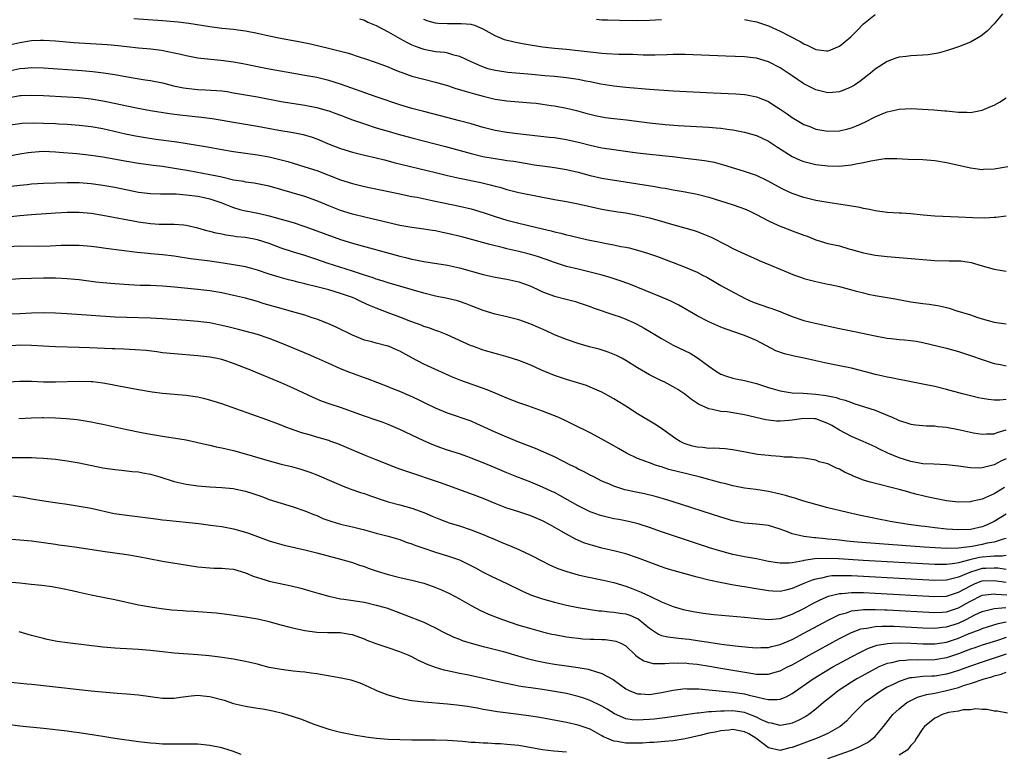
# Model space of a CAD drawing. Units: inches. Extents: x 2625000 to 2628000, y 1494000 to 1497000.
# Drawn here: x 2625535 to 2625701, y 1494241 to 1494364 of the extents above; entities that cross this region are included whole.
import ezdxf

# ---------------------------------------------------------------- set-up
doc = ezdxf.new("R2010")
doc.units = ezdxf.units.IN
doc.header["$MEASUREMENT"] = 0
doc.layers.add('LD26251494_2ft', color=36, linetype='Continuous')

msp = doc.modelspace()

# ---------------------------------------------------------------- linework, layer by layer
at = {"layer": 'LD26251494_2ft'}
for points, elevation in [([(2625700.39, 1494365), (2625699, 1494363.31), (2625697.86, 1494362.14), (2625697, 1494361.39), (2625696.78, 1494361.22), (2625695, 1494360.21), (2625693, 1494359.45), (2625691.17, 1494358.83), (2625689.61, 1494358.39), (2625687.92, 1494358.08), (2625687, 1494358.01), (2625686, 1494358), (2625685, 1494357.93), (2625684.18, 1494357.82), (2625683, 1494357.71), (2625682.47, 1494357.53), (2625681, 1494356.98), (2625679, 1494355.66), (2625678.22, 1494355), (2625676.39, 1494353.61), (2625675.48, 1494353), (2625675, 1494352.7), (2625674.5, 1494352.5), (2625673, 1494351.85), (2625671.77, 1494351.77), (2625671, 1494351.68), (2625669, 1494352.19), (2625668.45, 1494352.45), (2625667, 1494353.22), (2625665, 1494354.55), (2625664.36, 1494355), (2625663, 1494355.88), (2625661, 1494356.91), (2625659, 1494357.5), (2625658.42, 1494357.58), (2625657, 1494357.74), (2625653.87, 1494357.87), (2625647, 1494358.12), (2625645, 1494358.13), (2625643.91, 1494358.09), (2625641.96, 1494358.04), (2625639.95, 1494358.05), (2625638.13, 1494358.13), (2625635.84, 1494358.16), (2625633.74, 1494358.26), (2625633, 1494358.31), (2625631.54, 1494358.46), (2625629, 1494358.78), (2625627, 1494358.99), (2625625, 1494359.16), (2625623, 1494359.38), (2625619.89, 1494359.89), (2625618.2, 1494360.2), (2625616.61, 1494360.61), (2625615, 1494361.3), (2625613, 1494362.43), (2625611.61, 1494363), (2625611.15, 1494363.15), (2625611, 1494363.18), (2625609.32, 1494363.32), (2625609, 1494363.33), (2625607, 1494363.28), (2625605.37, 1494363.37), (2625605, 1494363.41), (2625603.75, 1494363.75), (2625603, 1494364.03)], 8144), ([(2625657, 1494364.02), (2625657.84, 1494363.84), (2625659, 1494363.64), (2625661, 1494362.96), (2625663, 1494362.05), (2625666.33, 1494360.33), (2625667, 1494359.93), (2625667.66, 1494359.66), (2625669, 1494359), (2625670.78, 1494358.78), (2625671, 1494358.74), (2625671.21, 1494358.79), (2625673, 1494359.53), (2625674.86, 1494361.14), (2625675.87, 1494362.13), (2625677, 1494363.3), (2625679, 1494364.89)], 8142), ([(2625554.22, 1494364.22), (2625559, 1494363.89), (2625561, 1494363.72), (2625561.65, 1494363.65), (2625563.43, 1494363.43), (2625567, 1494362.86), (2625569, 1494362.59), (2625571, 1494362.38), (2625571.72, 1494362.28), (2625573, 1494362.14), (2625575, 1494361.75), (2625577, 1494361.27), (2625578.87, 1494360.87), (2625582.28, 1494360.28), (2625583.94, 1494359.94), (2625585.57, 1494359.57), (2625587.18, 1494359.18), (2625590.36, 1494358.36), (2625592.31, 1494357.69), (2625593, 1494357.48), (2625595, 1494356.79), (2625597, 1494356.05), (2625597.72, 1494355.72), (2625599, 1494355.24), (2625599.17, 1494355.17), (2625601, 1494354.52), (2625603, 1494353.98), (2625605, 1494353.49), (2625607, 1494352.9), (2625608.42, 1494352.42), (2625609, 1494352.27), (2625609.96, 1494351.96), (2625611.52, 1494351.52), (2625613, 1494351.11), (2625615, 1494350.64), (2625617, 1494350.33), (2625621, 1494350.02), (2625621.92, 1494349.92), (2625623, 1494349.78), (2625624.45, 1494349.55), (2625625, 1494349.47), (2625627, 1494349.11), (2625628.71, 1494348.71), (2625630.28, 1494348.28), (2625631.87, 1494347.87), (2625633, 1494347.65), (2625633.55, 1494347.55), (2625635, 1494347.36), (2625637.13, 1494347.13), (2625641, 1494346.66), (2625643.63, 1494346.37), (2625645.81, 1494346.19), (2625651, 1494345.92), (2625652.2, 1494345.8), (2625653, 1494345.74), (2625654.47, 1494345.53), (2625655, 1494345.47), (2625657, 1494345.09), (2625659, 1494344.5), (2625661, 1494343.55), (2625662.52, 1494342.52), (2625665, 1494340.96), (2625666.36, 1494340.36), (2625667, 1494340.11), (2625669, 1494339.63), (2625671, 1494339.37), (2625673, 1494339.35), (2625673.41, 1494339.41), (2625675, 1494339.56), (2625675.74, 1494339.74), (2625677, 1494339.94), (2625678.26, 1494340.26), (2625680.61, 1494340.61), (2625681, 1494340.64), (2625682.63, 1494340.63), (2625684.53, 1494340.53), (2625687, 1494340.44), (2625689, 1494340.27), (2625691, 1494339.94), (2625691.78, 1494339.78), (2625695, 1494339.04), (2625697, 1494338.79), (2625697.19, 1494338.81), (2625699, 1494338.89), (2625701.3, 1494339.3)], 8148), ([(2625592.17, 1494364.17), (2625593, 1494363.91), (2625593.61, 1494363.61), (2625595, 1494363.01), (2625597, 1494361.96), (2625599, 1494360.86), (2625600.19, 1494360.19), (2625601, 1494359.79), (2625601.55, 1494359.55), (2625603, 1494359.03), (2625605, 1494358.67), (2625606.53, 1494358.53), (2625607, 1494358.43), (2625607.86, 1494358.14), (2625609, 1494357.87), (2625610.79, 1494357), (2625612.32, 1494356.32), (2625613, 1494356.07), (2625613.81, 1494355.81), (2625615, 1494355.49), (2625615.42, 1494355.42), (2625617.16, 1494355.16), (2625621.18, 1494354.82), (2625623.38, 1494354.62), (2625625, 1494354.47), (2625627, 1494354.26), (2625629, 1494353.98), (2625630.29, 1494353.71), (2625631, 1494353.59), (2625632.78, 1494353.22), (2625635, 1494352.85), (2625637, 1494352.62), (2625641, 1494352.31), (2625645, 1494352.04), (2625651.71, 1494351.71), (2625655.54, 1494351.54), (2625657, 1494351.41), (2625657.36, 1494351.36), (2625659, 1494351.02), (2625661, 1494350.2), (2625661.75, 1494349.75), (2625663, 1494348.93), (2625664.14, 1494348.14), (2625665, 1494347.53), (2625667, 1494346.36), (2625668.01, 1494345.99), (2625669, 1494345.59), (2625671, 1494345.22), (2625673, 1494345.28), (2625674.39, 1494345.61), (2625675, 1494345.79), (2625675.86, 1494346.14), (2625677.24, 1494346.76), (2625679, 1494347.66), (2625680.15, 1494348.15), (2625681, 1494348.48), (2625683, 1494348.94), (2625685.05, 1494349.05), (2625686.95, 1494348.95), (2625688.83, 1494348.83), (2625690.68, 1494348.68), (2625691, 1494348.63), (2625692.5, 1494348.5), (2625693, 1494348.41), (2625694.42, 1494348.42), (2625695, 1494348.39), (2625697, 1494348.79), (2625698.58, 1494349.42), (2625699, 1494349.62), (2625699.9, 1494350.1), (2625701, 1494350.87)], 8146), ([(2625632.07, 1494364.07), (2625633, 1494364), (2625633.99, 1494363.99), (2625635.93, 1494363.93), (2625639, 1494363.89), (2625641, 1494363.92), (2625643, 1494364.03)], 8142), ([(2625701, 1494330.92), (2625699.31, 1494330.69), (2625699, 1494330.68), (2625697.42, 1494330.58), (2625695.39, 1494330.61), (2625693, 1494330.75), (2625689, 1494330.91), (2625687.08, 1494331.08), (2625685, 1494331.29), (2625683.4, 1494331.4), (2625683, 1494331.41), (2625681, 1494331.54), (2625679, 1494331.81), (2625678.03, 1494332.03), (2625677, 1494332.21), (2625676.37, 1494332.37), (2625674.67, 1494332.67), (2625671, 1494333.24), (2625669, 1494333.57), (2625667, 1494334.04), (2625665, 1494334.74), (2625663.46, 1494335.46), (2625660.88, 1494336.88), (2625659, 1494337.74), (2625657, 1494338.43), (2625653.52, 1494339.52), (2625651.93, 1494339.93), (2625650.24, 1494340.24), (2625648.47, 1494340.47), (2625647, 1494340.63), (2625644.89, 1494340.89), (2625641, 1494341.3), (2625639, 1494341.53), (2625637.72, 1494341.72), (2625635, 1494342.07), (2625633, 1494342.38), (2625631, 1494342.82), (2625629.26, 1494343.26), (2625627, 1494343.78), (2625625, 1494344.11), (2625624.19, 1494344.19), (2625618.8, 1494344.8), (2625617, 1494344.99), (2625615, 1494345.33), (2625613, 1494345.86), (2625611, 1494346.45), (2625609, 1494346.99), (2625605.82, 1494347.82), (2625603, 1494348.53), (2625601, 1494349.06), (2625599, 1494349.67), (2625595, 1494351), (2625589, 1494353.13), (2625587, 1494353.78), (2625585, 1494354.27), (2625583, 1494354.63), (2625580.8, 1494355), (2625577, 1494355.68), (2625575, 1494356.06), (2625572.57, 1494356.57), (2625571, 1494356.85), (2625568.85, 1494357.15), (2625565.48, 1494357.48), (2625565, 1494357.55), (2625563, 1494357.91), (2625561.82, 1494358.18), (2625561, 1494358.39), (2625558.83, 1494358.83), (2625557.05, 1494359.05), (2625555, 1494359.23), (2625553, 1494359.43), (2625551.59, 1494359.59), (2625549.76, 1494359.76), (2625547.88, 1494359.88), (2625545, 1494360.04), (2625544.1, 1494360.1), (2625542.26, 1494360.26), (2625541, 1494360.4), (2625539, 1494360.5), (2625538.49, 1494360.49), (2625537, 1494360.42), (2625536.33, 1494360.33), (2625535, 1494360.12), (2625533, 1494359.65)], 8150), ([(2625533, 1494355.32), (2625535, 1494355.77), (2625535.86, 1494355.86), (2625537, 1494355.95), (2625539, 1494355.91), (2625545.45, 1494355.45), (2625547.28, 1494355.28), (2625549.07, 1494355.07), (2625551, 1494354.76), (2625553.73, 1494354.27), (2625556.1, 1494353.9), (2625557, 1494353.78), (2625559, 1494353.36), (2625560.88, 1494352.88), (2625562.54, 1494352.54), (2625563, 1494352.47), (2625565, 1494352.26), (2625566.21, 1494352.21), (2625568.1, 1494352.1), (2625569, 1494352.01), (2625569.89, 1494351.89), (2625571, 1494351.71), (2625575, 1494351), (2625579, 1494350.25), (2625583, 1494349.63), (2625585, 1494349.22), (2625586.73, 1494348.73), (2625587, 1494348.63), (2625588.21, 1494348.21), (2625589, 1494347.9), (2625591, 1494347.14), (2625593, 1494346.45), (2625595, 1494345.82), (2625597, 1494345.22), (2625598.72, 1494344.72), (2625601, 1494344.09), (2625606.64, 1494342.64), (2625611, 1494341.45), (2625612.97, 1494340.97), (2625615, 1494340.62), (2625616.42, 1494340.42), (2625617, 1494340.32), (2625618.16, 1494340.16), (2625621, 1494339.66), (2625621.59, 1494339.59), (2625623, 1494339.38), (2625625, 1494339.11), (2625627, 1494338.77), (2625629, 1494338.3), (2625631, 1494337.77), (2625633, 1494337.34), (2625641.92, 1494335.92), (2625643, 1494335.71), (2625643.61, 1494335.61), (2625645, 1494335.35), (2625647, 1494335), (2625649, 1494334.62), (2625651, 1494334.12), (2625654.9, 1494332.9), (2625656.38, 1494332.38), (2625657, 1494332.15), (2625657.79, 1494331.79), (2625659, 1494331.22), (2625661, 1494330.13), (2625662.58, 1494329.42), (2625663, 1494329.21), (2625664.6, 1494328.6), (2625665, 1494328.47), (2625666.08, 1494328.08), (2625667, 1494327.7), (2625667.53, 1494327.53), (2625669, 1494326.91), (2625671, 1494326.34), (2625671.86, 1494326.14), (2625673, 1494325.9), (2625674.56, 1494325.44), (2625675, 1494325.33), (2625677, 1494324.73), (2625679, 1494324.34), (2625681, 1494324.13), (2625685.73, 1494323.73), (2625687, 1494323.6), (2625689, 1494323.44), (2625691.41, 1494323.41), (2625693, 1494323.41), (2625693.37, 1494323.37), (2625695.11, 1494323.11), (2625697, 1494322.55), (2625699, 1494322.01), (2625701, 1494321.68)], 8152), ([(2625533, 1494350.87), (2625535, 1494351.21), (2625535.23, 1494351.23), (2625537, 1494351.32), (2625539, 1494351.26), (2625543, 1494351.02), (2625545, 1494350.89), (2625547, 1494350.66), (2625549, 1494350.34), (2625550.11, 1494350.11), (2625553, 1494349.47), (2625554.91, 1494349.09), (2625557, 1494348.7), (2625560.19, 1494348.19), (2625561.97, 1494347.97), (2625565.61, 1494347.61), (2625567.39, 1494347.39), (2625569.09, 1494347.09), (2625571, 1494346.73), (2625575, 1494346.08), (2625578.6, 1494345.4), (2625581, 1494345), (2625582.68, 1494344.68), (2625584.22, 1494344.22), (2625585, 1494343.95), (2625587.07, 1494343.07), (2625589, 1494342.31), (2625591, 1494341.67), (2625593, 1494341.19), (2625595, 1494340.73), (2625596.38, 1494340.38), (2625597, 1494340.23), (2625597.97, 1494339.97), (2625605, 1494338.25), (2625607, 1494337.77), (2625609, 1494337.33), (2625612.58, 1494336.58), (2625614.2, 1494336.2), (2625615, 1494335.96), (2625615.78, 1494335.78), (2625617, 1494335.41), (2625619, 1494334.93), (2625625, 1494333.72), (2625627, 1494333.37), (2625628.99, 1494332.99), (2625633, 1494332.12), (2625633.95, 1494331.95), (2625635.67, 1494331.67), (2625637, 1494331.47), (2625639, 1494331.11), (2625641, 1494330.63), (2625643, 1494330.07), (2625644.32, 1494329.68), (2625648.5, 1494328.5), (2625649, 1494328.31), (2625649.97, 1494327.97), (2625651.37, 1494327.37), (2625654.03, 1494326.03), (2625655, 1494325.5), (2625657, 1494324.56), (2625658.09, 1494324.09), (2625659, 1494323.67), (2625659.48, 1494323.48), (2625661.36, 1494322.64), (2625663, 1494322), (2625665.42, 1494321), (2625666.57, 1494320.57), (2625667, 1494320.44), (2625668.12, 1494320.12), (2625669, 1494319.9), (2625671, 1494319.49), (2625671.39, 1494319.39), (2625673, 1494319.06), (2625675.63, 1494318.37), (2625677, 1494317.98), (2625677.8, 1494317.8), (2625679, 1494317.55), (2625682.32, 1494317), (2625685, 1494316.51), (2625687, 1494316.22), (2625688.08, 1494316.08), (2625689.81, 1494315.81), (2625691, 1494315.51), (2625691.43, 1494315.43), (2625692.74, 1494315), (2625695, 1494314.3), (2625696.09, 1494313.91), (2625697, 1494313.62), (2625699, 1494313.08), (2625701, 1494312.8)], 8154), ([(2625533, 1494346.24), (2625535, 1494346.54), (2625535.43, 1494346.57), (2625537.38, 1494346.62), (2625539, 1494346.59), (2625541, 1494346.51), (2625541.53, 1494346.47), (2625543, 1494346.39), (2625545, 1494346.24), (2625547, 1494346.02), (2625549, 1494345.66), (2625552.8, 1494344.8), (2625554.46, 1494344.46), (2625556.16, 1494344.16), (2625557.9, 1494343.9), (2625561.44, 1494343.44), (2625563.18, 1494343.18), (2625566.6, 1494342.6), (2625569, 1494342.14), (2625571, 1494341.81), (2625575, 1494341.26), (2625577, 1494340.91), (2625578.53, 1494340.53), (2625580.1, 1494340.1), (2625581, 1494339.82), (2625583, 1494339.24), (2625585, 1494338.6), (2625589, 1494337.02), (2625591, 1494336.4), (2625593, 1494335.94), (2625598.71, 1494334.71), (2625601, 1494334.25), (2625601.91, 1494334.09), (2625604.43, 1494333.57), (2625609, 1494332.61), (2625611, 1494332.13), (2625613, 1494331.52), (2625615, 1494330.85), (2625617, 1494330.25), (2625619, 1494329.73), (2625623, 1494328.78), (2625624.45, 1494328.45), (2625625, 1494328.29), (2625626.06, 1494328.06), (2625627, 1494327.79), (2625627.65, 1494327.65), (2625629, 1494327.31), (2625630.37, 1494327), (2625633, 1494326.46), (2625633.68, 1494326.32), (2625635, 1494326.09), (2625636.17, 1494325.83), (2625637, 1494325.68), (2625637.56, 1494325.56), (2625639, 1494325.17), (2625640.68, 1494324.68), (2625642.17, 1494324.17), (2625645, 1494323.13), (2625647, 1494322.35), (2625649, 1494321.46), (2625649.92, 1494321), (2625650.63, 1494320.63), (2625651.9, 1494319.9), (2625653, 1494319.25), (2625654.44, 1494318.44), (2625657.21, 1494317), (2625658.45, 1494316.45), (2625659.91, 1494315.91), (2625661, 1494315.56), (2625661.43, 1494315.43), (2625662.64, 1494315), (2625663, 1494314.87), (2625663.24, 1494314.75), (2625665, 1494314.04), (2625667, 1494313.34), (2625668.89, 1494312.89), (2625673, 1494312.01), (2625675.5, 1494311.5), (2625679, 1494310.77), (2625681, 1494310.4), (2625681.66, 1494310.34), (2625683, 1494310.16), (2625683.91, 1494310.09), (2625685, 1494309.98), (2625685.86, 1494309.86), (2625687, 1494309.65), (2625691, 1494308.67), (2625693, 1494308.13), (2625695, 1494307.47), (2625697, 1494306.77), (2625699, 1494306.12), (2625700.07, 1494305.93), (2625701, 1494305.72)], 8156), ([(2625701, 1494300.06), (2625699.94, 1494299.94), (2625699, 1494299.91), (2625698.03, 1494300.03), (2625697, 1494300.21), (2625696.35, 1494300.35), (2625693.67, 1494301), (2625691, 1494301.73), (2625689, 1494302.21), (2625687, 1494302.63), (2625685.03, 1494303), (2625683.34, 1494303.34), (2625683, 1494303.39), (2625681.69, 1494303.69), (2625681, 1494303.79), (2625680.04, 1494304.04), (2625679, 1494304.26), (2625678.43, 1494304.43), (2625675, 1494305.3), (2625673, 1494305.71), (2625671, 1494306.08), (2625669, 1494306.53), (2625667.02, 1494307.02), (2625665.36, 1494307.36), (2625663.73, 1494307.73), (2625662.26, 1494308.26), (2625659, 1494309.96), (2625657, 1494310.8), (2625656.49, 1494311), (2625655.36, 1494311.36), (2625653.89, 1494311.89), (2625653, 1494312.23), (2625651, 1494313.1), (2625649, 1494314.12), (2625645.91, 1494315.91), (2625644.58, 1494316.58), (2625643, 1494317.26), (2625637.5, 1494319.5), (2625636.05, 1494320.05), (2625634.56, 1494320.56), (2625633.02, 1494321), (2625631, 1494321.51), (2625629, 1494321.98), (2625627, 1494322.47), (2625625, 1494323.11), (2625623.62, 1494323.62), (2625622.13, 1494324.13), (2625620.58, 1494324.58), (2625619, 1494324.99), (2625617, 1494325.44), (2625616.41, 1494325.59), (2625614.13, 1494326.13), (2625609.43, 1494327.43), (2625607, 1494328.02), (2625606.17, 1494328.17), (2625605, 1494328.43), (2625604.49, 1494328.49), (2625603, 1494328.74), (2625601, 1494329), (2625599, 1494329.35), (2625595.95, 1494330.05), (2625593.32, 1494330.68), (2625591, 1494331.26), (2625589, 1494331.87), (2625587, 1494332.66), (2625585, 1494333.52), (2625583, 1494334.25), (2625577, 1494335.98), (2625575, 1494336.39), (2625574.48, 1494336.48), (2625573, 1494336.67), (2625572.73, 1494336.73), (2625571, 1494337), (2625569, 1494337.46), (2625568.43, 1494337.57), (2625567, 1494337.9), (2625563.44, 1494338.56), (2625561.03, 1494338.97), (2625559, 1494339.26), (2625557.45, 1494339.45), (2625555, 1494339.8), (2625553, 1494340.14), (2625549, 1494340.86), (2625547, 1494341.15), (2625544.61, 1494341.39), (2625541.64, 1494341.64), (2625541, 1494341.71), (2625539, 1494341.79), (2625538.25, 1494341.75), (2625537, 1494341.66), (2625536.41, 1494341.59), (2625535, 1494341.36), (2625532.95, 1494340.95)], 8158), ([(2625533, 1494335.89), (2625535, 1494336.15), (2625536.27, 1494336.27), (2625537, 1494336.34), (2625539, 1494336.46), (2625541, 1494336.54), (2625543, 1494336.6), (2625545, 1494336.59), (2625547, 1494336.43), (2625549, 1494336.16), (2625551, 1494335.8), (2625555, 1494334.98), (2625557, 1494334.73), (2625558.68, 1494334.68), (2625559.3, 1494334.7), (2625561.34, 1494334.66), (2625563, 1494334.53), (2625565, 1494334.27), (2625566.05, 1494334.05), (2625567, 1494333.83), (2625569, 1494333.15), (2625569.4, 1494333), (2625570.52, 1494332.52), (2625571, 1494332.35), (2625572.05, 1494332.05), (2625573, 1494331.82), (2625573.69, 1494331.69), (2625575.35, 1494331.35), (2625577, 1494330.95), (2625579, 1494330.41), (2625581, 1494329.84), (2625583, 1494329.2), (2625585, 1494328.47), (2625586.05, 1494328.05), (2625589, 1494326.97), (2625591, 1494326.35), (2625599, 1494324.17), (2625599.95, 1494323.96), (2625601, 1494323.68), (2625601.59, 1494323.59), (2625603, 1494323.28), (2625607, 1494322.67), (2625609, 1494322.23), (2625613, 1494321.08), (2625615, 1494320.64), (2625617, 1494320.3), (2625619, 1494319.84), (2625619.63, 1494319.63), (2625621, 1494319.12), (2625622.44, 1494318.44), (2625623, 1494318.2), (2625625, 1494317.45), (2625626.75, 1494317), (2625628.53, 1494316.53), (2625629, 1494316.38), (2625631, 1494315.69), (2625631.49, 1494315.49), (2625635, 1494314.32), (2625636.06, 1494313.94), (2625637, 1494313.59), (2625638.33, 1494313), (2625639, 1494312.67), (2625640.08, 1494312.08), (2625641.34, 1494311.34), (2625643, 1494310.3), (2625645, 1494309.2), (2625647, 1494308.25), (2625647.83, 1494307.83), (2625649.09, 1494307.09), (2625651, 1494305.68), (2625651.94, 1494305), (2625652.57, 1494304.57), (2625653, 1494304.33), (2625653.96, 1494303.96), (2625655, 1494303.65), (2625655.53, 1494303.53), (2625657, 1494303.26), (2625659, 1494302.76), (2625661, 1494302.09), (2625663, 1494301.48), (2625665, 1494301.17), (2625666.88, 1494301.12), (2625669, 1494300.97), (2625670.73, 1494300.73), (2625672.39, 1494300.39), (2625673, 1494300.17), (2625673.93, 1494299.93), (2625675, 1494299.53), (2625675.4, 1494299.4), (2625677.19, 1494298.81), (2625679, 1494298.23), (2625680.33, 1494297.67), (2625681, 1494297.42), (2625681.98, 1494297), (2625682.68, 1494296.68), (2625683, 1494296.5), (2625684.16, 1494296.16), (2625685, 1494295.88), (2625685.78, 1494295.78), (2625687.63, 1494295.63), (2625689, 1494295.6), (2625689.52, 1494295.52), (2625691, 1494295.37), (2625693, 1494294.97), (2625695, 1494294.54), (2625695.54, 1494294.46), (2625697, 1494294.22), (2625697.71, 1494294.29), (2625699, 1494294.29), (2625699.51, 1494294.49), (2625701, 1494294.91)], 8160), ([(2625701, 1494290.06), (2625700.26, 1494289.74), (2625699, 1494289.07), (2625697, 1494288.54), (2625696.51, 1494288.51), (2625695, 1494288.53), (2625694.57, 1494288.57), (2625693, 1494288.82), (2625691, 1494289.07), (2625688.86, 1494289.14), (2625687, 1494289.24), (2625686.74, 1494289.26), (2625685, 1494289.59), (2625683, 1494290.22), (2625681.12, 1494291), (2625679.68, 1494291.68), (2625679, 1494292.06), (2625676.98, 1494292.98), (2625675, 1494293.81), (2625673, 1494294.88), (2625671.67, 1494295.67), (2625671, 1494296.01), (2625670.31, 1494296.31), (2625669, 1494296.77), (2625668.79, 1494296.79), (2625667, 1494296.87), (2625665, 1494296.56), (2625664.51, 1494296.51), (2625663, 1494296.37), (2625662.38, 1494296.38), (2625660.6, 1494296.6), (2625657, 1494297.47), (2625655, 1494297.81), (2625654.05, 1494297.95), (2625653, 1494298.05), (2625651.62, 1494298.38), (2625651, 1494298.45), (2625649.24, 1494299.24), (2625648.06, 1494300.06), (2625646.94, 1494300.94), (2625645.74, 1494301.74), (2625645, 1494302.18), (2625643.45, 1494303), (2625643, 1494303.2), (2625641, 1494304.2), (2625639, 1494305.39), (2625637, 1494306.64), (2625636.33, 1494307), (2625635.46, 1494307.46), (2625634.04, 1494308.04), (2625632.5, 1494308.5), (2625630.92, 1494308.92), (2625629, 1494309.48), (2625627, 1494310.15), (2625625, 1494310.96), (2625623.61, 1494311.61), (2625621, 1494312.73), (2625619, 1494313.44), (2625617, 1494313.97), (2625615, 1494314.44), (2625613, 1494315.03), (2625611, 1494315.8), (2625610.14, 1494316.14), (2625609, 1494316.56), (2625608.67, 1494316.67), (2625607, 1494317.08), (2625605, 1494317.45), (2625603, 1494317.93), (2625597, 1494319.68), (2625596.02, 1494320.02), (2625595, 1494320.31), (2625594.51, 1494320.51), (2625593, 1494320.97), (2625591, 1494321.66), (2625586.76, 1494323), (2625585, 1494323.61), (2625583, 1494324.27), (2625580.91, 1494324.91), (2625579, 1494325.54), (2625577, 1494326.29), (2625575, 1494326.95), (2625573, 1494327.31), (2625571.46, 1494327.46), (2625571, 1494327.53), (2625569.7, 1494327.7), (2625569, 1494327.87), (2625568.04, 1494328.04), (2625567, 1494328.35), (2625566.46, 1494328.46), (2625565, 1494328.9), (2625563, 1494329.37), (2625562.62, 1494329.38), (2625561, 1494329.53), (2625560.51, 1494329.49), (2625558.47, 1494329.53), (2625557, 1494329.63), (2625555, 1494329.92), (2625549, 1494331.03), (2625547, 1494331.36), (2625545, 1494331.55), (2625543, 1494331.55), (2625541, 1494331.43), (2625537, 1494331.14), (2625535, 1494330.96), (2625533, 1494330.75)], 8162), ([(2625700.77, 1494285.23), (2625699, 1494284.18), (2625697.47, 1494283.47), (2625697, 1494283.27), (2625695.15, 1494282.85), (2625695, 1494282.8), (2625693, 1494282.78), (2625691, 1494282.99), (2625689.31, 1494283.31), (2625689, 1494283.35), (2625687.67, 1494283.67), (2625687, 1494283.81), (2625686.05, 1494284.05), (2625685, 1494284.35), (2625684.48, 1494284.48), (2625683, 1494284.9), (2625678.13, 1494286.13), (2625677, 1494286.48), (2625675.19, 1494287.19), (2625675, 1494287.28), (2625673.81, 1494287.81), (2625673, 1494288.3), (2625672.49, 1494288.49), (2625671, 1494289.19), (2625669.57, 1494289.57), (2625669, 1494289.81), (2625667, 1494290.18), (2625665.76, 1494290.23), (2625665, 1494290.33), (2625663.64, 1494290.36), (2625663, 1494290.44), (2625661.46, 1494290.54), (2625661, 1494290.61), (2625659.2, 1494290.8), (2625657.15, 1494291.15), (2625655, 1494291.59), (2625653.74, 1494291.74), (2625651.85, 1494291.85), (2625651, 1494291.8), (2625649.95, 1494291.95), (2625649, 1494292), (2625648.21, 1494292.21), (2625647, 1494292.58), (2625646.7, 1494292.7), (2625646.13, 1494293), (2625645.44, 1494293.44), (2625643, 1494295.16), (2625641.88, 1494295.88), (2625639, 1494297.62), (2625637, 1494298.91), (2625635.71, 1494299.71), (2625635, 1494300.18), (2625633, 1494301.3), (2625631, 1494302.15), (2625630.39, 1494302.39), (2625627, 1494303.4), (2625625, 1494304.11), (2625624.36, 1494304.36), (2625622.81, 1494305), (2625621, 1494305.8), (2625619, 1494306.62), (2625617.2, 1494307.2), (2625615.62, 1494307.62), (2625615, 1494307.77), (2625613, 1494308.36), (2625611.25, 1494309), (2625611, 1494309.1), (2625606.94, 1494310.94), (2625605.51, 1494311.51), (2625605, 1494311.67), (2625604.03, 1494312.03), (2625603, 1494312.36), (2625602.55, 1494312.55), (2625600.82, 1494313.18), (2625599, 1494313.89), (2625597, 1494314.63), (2625595, 1494315.41), (2625593.88, 1494315.88), (2625592.51, 1494316.51), (2625591.5, 1494317), (2625591, 1494317.21), (2625589, 1494317.92), (2625587, 1494318.49), (2625585.01, 1494319), (2625583.39, 1494319.39), (2625583, 1494319.51), (2625581.8, 1494319.8), (2625581, 1494320.03), (2625580.22, 1494320.22), (2625578.66, 1494320.66), (2625577, 1494321.17), (2625575, 1494321.84), (2625573.86, 1494322.14), (2625573, 1494322.38), (2625571.34, 1494322.66), (2625571, 1494322.73), (2625569.21, 1494323), (2625567, 1494323.32), (2625563.75, 1494323.75), (2625561, 1494324.17), (2625559, 1494324.41), (2625557, 1494324.59), (2625556.61, 1494324.61), (2625554.78, 1494324.78), (2625549.48, 1494325.48), (2625548.34, 1494325.66), (2625547, 1494325.83), (2625545, 1494326), (2625544.02, 1494325.98), (2625543, 1494326), (2625541.97, 1494325.97), (2625540.14, 1494325.86), (2625538.17, 1494325.83), (2625535, 1494325.84), (2625533, 1494325.73)], 8164), ([(2625701, 1494280.74), (2625699, 1494279.52), (2625697.96, 1494279), (2625697.28, 1494278.72), (2625697, 1494278.62), (2625695, 1494278.18), (2625693, 1494278.09), (2625691, 1494278.23), (2625689, 1494278.45), (2625687.35, 1494278.65), (2625686.72, 1494278.72), (2625684.58, 1494279), (2625681.52, 1494279.52), (2625681, 1494279.63), (2625679.83, 1494279.83), (2625678.17, 1494280.17), (2625676.52, 1494280.52), (2625674.32, 1494281), (2625671, 1494281.82), (2625669, 1494282.35), (2625667, 1494282.93), (2625665.43, 1494283.43), (2625665, 1494283.54), (2625663.88, 1494283.88), (2625663, 1494284.1), (2625661, 1494284.54), (2625658.87, 1494284.87), (2625657, 1494285.13), (2625655, 1494285.51), (2625653.83, 1494285.83), (2625653, 1494286.02), (2625649.36, 1494287), (2625645.85, 1494287.85), (2625644.27, 1494288.27), (2625643, 1494288.68), (2625642.74, 1494288.74), (2625641.98, 1494289), (2625641, 1494289.36), (2625640.39, 1494289.61), (2625639, 1494290.13), (2625637.14, 1494291), (2625635.77, 1494291.77), (2625635, 1494292.24), (2625633, 1494293.38), (2625631, 1494294.41), (2625627.95, 1494295.95), (2625627, 1494296.41), (2625625.71, 1494297), (2625625, 1494297.31), (2625623, 1494298.1), (2625620.5, 1494299), (2625619, 1494299.5), (2625617, 1494300.26), (2625615, 1494301.1), (2625613.67, 1494301.67), (2625609.23, 1494303.23), (2625607.81, 1494303.81), (2625603, 1494306.01), (2625601, 1494307.05), (2625599, 1494308.16), (2625598.43, 1494308.43), (2625597.07, 1494309), (2625596.96, 1494309.04), (2625595, 1494309.52), (2625594.26, 1494309.74), (2625593, 1494310.06), (2625591, 1494310.88), (2625588.23, 1494312.23), (2625586.83, 1494312.83), (2625585, 1494313.55), (2625584.19, 1494313.81), (2625583, 1494314.23), (2625580.32, 1494315), (2625579, 1494315.35), (2625576.16, 1494316.16), (2625575, 1494316.53), (2625573, 1494317.1), (2625571, 1494317.57), (2625569, 1494317.99), (2625567, 1494318.34), (2625565, 1494318.59), (2625561.03, 1494318.97), (2625559, 1494319.14), (2625557, 1494319.23), (2625555.27, 1494319.27), (2625553.35, 1494319.35), (2625551, 1494319.51), (2625549, 1494319.69), (2625547.83, 1494319.83), (2625545, 1494320.19), (2625544.26, 1494320.26), (2625543, 1494320.38), (2625541, 1494320.45), (2625539, 1494320.46), (2625537, 1494320.44), (2625535, 1494320.37), (2625532.12, 1494320.12)], 8166), ([(2625701, 1494276.65), (2625700.55, 1494276.55), (2625699, 1494276.04), (2625697.83, 1494275.83), (2625697, 1494275.63), (2625695.31, 1494275.31), (2625693, 1494275), (2625691, 1494274.98), (2625689.08, 1494275.08), (2625687.2, 1494275.2), (2625679.72, 1494275.72), (2625676.02, 1494276.02), (2625674.2, 1494276.2), (2625673, 1494276.33), (2625672.39, 1494276.39), (2625671, 1494276.55), (2625670.57, 1494276.57), (2625669, 1494276.76), (2625668.76, 1494276.76), (2625666.98, 1494276.98), (2625665, 1494277.45), (2625664.25, 1494277.75), (2625663, 1494278.2), (2625661, 1494278.83), (2625659, 1494279.04), (2625657, 1494279.21), (2625655, 1494279.64), (2625653, 1494280.24), (2625645, 1494282.82), (2625643.34, 1494283.34), (2625641.77, 1494283.77), (2625640.14, 1494284.14), (2625638.47, 1494284.47), (2625636.84, 1494284.84), (2625635, 1494285.46), (2625634.17, 1494285.83), (2625633, 1494286.32), (2625631.6, 1494287), (2625631, 1494287.31), (2625629.91, 1494287.91), (2625629, 1494288.34), (2625628.58, 1494288.58), (2625627.71, 1494289), (2625625, 1494290.38), (2625623.2, 1494291.2), (2625621.78, 1494291.78), (2625619, 1494292.84), (2625617, 1494293.68), (2625615, 1494294.55), (2625611.96, 1494295.96), (2625611, 1494296.38), (2625607, 1494297.73), (2625605, 1494298.56), (2625603.36, 1494299.36), (2625603, 1494299.52), (2625602.03, 1494300.03), (2625600.66, 1494300.66), (2625599, 1494301.38), (2625597.82, 1494301.82), (2625597, 1494302.17), (2625593.52, 1494303.52), (2625593, 1494303.69), (2625590.58, 1494304.58), (2625589, 1494305.21), (2625587, 1494306.1), (2625585.02, 1494307.02), (2625583.62, 1494307.62), (2625579, 1494309.52), (2625577, 1494310.31), (2625574.99, 1494310.99), (2625571.83, 1494311.83), (2625570.24, 1494312.24), (2625569, 1494312.53), (2625567, 1494312.93), (2625565, 1494313.2), (2625563, 1494313.37), (2625559, 1494313.65), (2625557, 1494313.75), (2625553, 1494313.85), (2625551, 1494313.93), (2625547, 1494314.18), (2625543, 1494314.48), (2625541, 1494314.6), (2625539, 1494314.64), (2625537, 1494314.59), (2625535, 1494314.49), (2625533, 1494314.42)], 8168), ([(2625701, 1494273.77), (2625700.35, 1494273.65), (2625699, 1494273.67), (2625698.41, 1494273.59), (2625697, 1494273.51), (2625696.55, 1494273.45), (2625694.94, 1494273.06), (2625693, 1494272.53), (2625692.41, 1494272.41), (2625691, 1494272.25), (2625690.25, 1494272.25), (2625689, 1494272.28), (2625676.94, 1494272.94), (2625672.81, 1494273.19), (2625670.74, 1494273.26), (2625668.81, 1494273.19), (2625667, 1494272.91), (2625666.88, 1494272.88), (2625665, 1494272.55), (2625664.49, 1494272.49), (2625663, 1494272.48), (2625662.53, 1494272.53), (2625661, 1494272.78), (2625659, 1494273.19), (2625657, 1494273.55), (2625655, 1494273.97), (2625653, 1494274.5), (2625651.08, 1494275.08), (2625648.06, 1494276.06), (2625643, 1494277.78), (2625641, 1494278.48), (2625639.09, 1494279.09), (2625637.48, 1494279.48), (2625635.82, 1494279.82), (2625635, 1494279.97), (2625633, 1494280.44), (2625632.57, 1494280.57), (2625631.37, 1494281), (2625631, 1494281.14), (2625629, 1494282.14), (2625625.9, 1494283.9), (2625625, 1494284.37), (2625624.58, 1494284.58), (2625623, 1494285.3), (2625621, 1494286.11), (2625618.65, 1494287), (2625617, 1494287.67), (2625615, 1494288.54), (2625613, 1494289.38), (2625611, 1494290.17), (2625610.4, 1494290.4), (2625609, 1494290.87), (2625607, 1494291.51), (2625605.89, 1494291.89), (2625604.44, 1494292.44), (2625603, 1494293.08), (2625599, 1494294.97), (2625597, 1494295.83), (2625596.16, 1494296.16), (2625595, 1494296.55), (2625593, 1494297.24), (2625591, 1494297.99), (2625589, 1494298.69), (2625587.25, 1494299.25), (2625585.78, 1494299.78), (2625584.37, 1494300.37), (2625581, 1494301.96), (2625579, 1494302.85), (2625574.67, 1494304.67), (2625573.88, 1494305), (2625573, 1494305.34), (2625571, 1494306.1), (2625569.34, 1494306.66), (2625569, 1494306.77), (2625567.96, 1494307), (2625567, 1494307.19), (2625565, 1494307.4), (2625561, 1494307.72), (2625559, 1494307.93), (2625558.06, 1494308.06), (2625556.27, 1494308.27), (2625554.42, 1494308.42), (2625552.52, 1494308.52), (2625551, 1494308.55), (2625550.58, 1494308.58), (2625546.72, 1494308.72), (2625545, 1494308.8), (2625541, 1494308.94), (2625538.96, 1494309.04), (2625537, 1494309.16), (2625535, 1494309.19), (2625532.95, 1494309.05)], 8170), ([(2625701, 1494271.44), (2625699.64, 1494271.64), (2625699, 1494271.64), (2625697.61, 1494271.61), (2625697, 1494271.57), (2625695.01, 1494270.99), (2625693, 1494270.11), (2625692.08, 1494269.92), (2625691, 1494269.61), (2625689, 1494269.57), (2625677, 1494270.23), (2625675, 1494270.33), (2625673.62, 1494270.38), (2625671.67, 1494270.33), (2625671, 1494270.25), (2625669.97, 1494269.97), (2625669, 1494269.81), (2625668.37, 1494269.63), (2625667, 1494269.04), (2625665, 1494268.21), (2625663.94, 1494267.94), (2625663, 1494267.74), (2625661.76, 1494267.76), (2625661, 1494267.8), (2625658.26, 1494268.26), (2625657, 1494268.49), (2625656.55, 1494268.55), (2625654.84, 1494268.84), (2625653.15, 1494269.15), (2625651, 1494269.63), (2625649, 1494270.13), (2625645.17, 1494271.17), (2625643.64, 1494271.64), (2625643, 1494271.85), (2625639, 1494273.4), (2625637, 1494274.03), (2625635, 1494274.55), (2625633, 1494275.03), (2625631.44, 1494275.44), (2625631, 1494275.56), (2625629.93, 1494275.93), (2625628.52, 1494276.52), (2625627, 1494277.36), (2625626.12, 1494277.88), (2625624.15, 1494279), (2625623, 1494279.6), (2625621, 1494280.46), (2625618.82, 1494281.18), (2625617, 1494281.75), (2625615, 1494282.53), (2625613.26, 1494283.26), (2625611.83, 1494283.83), (2625605.96, 1494285.96), (2625599.97, 1494287.97), (2625599, 1494288.34), (2625598.51, 1494288.51), (2625595, 1494289.86), (2625593, 1494290.67), (2625589.98, 1494291.98), (2625588.56, 1494292.56), (2625587.35, 1494293), (2625587, 1494293.13), (2625585, 1494293.73), (2625583.96, 1494294.04), (2625582.46, 1494294.46), (2625581, 1494294.95), (2625579.5, 1494295.5), (2625579, 1494295.71), (2625576.6, 1494296.61), (2625569, 1494299.29), (2625567.71, 1494299.71), (2625567, 1494299.93), (2625566.15, 1494300.15), (2625565, 1494300.42), (2625564.51, 1494300.51), (2625563, 1494300.74), (2625559, 1494301.03), (2625557.26, 1494301.26), (2625555, 1494301.66), (2625551.7, 1494302.3), (2625550.54, 1494302.54), (2625549, 1494302.82), (2625547.28, 1494303), (2625547, 1494303.03), (2625545, 1494303.05), (2625541, 1494302.94), (2625539, 1494302.96), (2625537, 1494303.05), (2625535, 1494303.1), (2625533, 1494302.97)], 8172), ([(2625534.86, 1494296.86), (2625537, 1494296.96), (2625538.75, 1494297), (2625539, 1494297), (2625541, 1494296.94), (2625542.82, 1494296.82), (2625544.65, 1494296.65), (2625547, 1494296.3), (2625548.07, 1494296.07), (2625549, 1494295.9), (2625553, 1494295.02), (2625555.49, 1494294.51), (2625557, 1494294.23), (2625558.06, 1494294.06), (2625559, 1494293.88), (2625563, 1494293.23), (2625565, 1494292.81), (2625566.44, 1494292.44), (2625567, 1494292.33), (2625568.07, 1494292.07), (2625569, 1494291.9), (2625569.72, 1494291.72), (2625571, 1494291.44), (2625573.14, 1494290.86), (2625577, 1494289.72), (2625579, 1494289.18), (2625580.74, 1494288.74), (2625582.31, 1494288.31), (2625583.81, 1494287.81), (2625585, 1494287.35), (2625587.88, 1494286.12), (2625589.44, 1494285.44), (2625590.9, 1494284.9), (2625592.38, 1494284.38), (2625593, 1494284.2), (2625593.88, 1494283.88), (2625596.5, 1494283), (2625597, 1494282.84), (2625599, 1494282.31), (2625601, 1494281.75), (2625603, 1494281.02), (2625604.42, 1494280.42), (2625605, 1494280.15), (2625605.83, 1494279.83), (2625607.3, 1494279.3), (2625609, 1494278.78), (2625611, 1494278.12), (2625613, 1494277.34), (2625613.79, 1494277), (2625615, 1494276.45), (2625616.03, 1494276.03), (2625617, 1494275.61), (2625617.45, 1494275.45), (2625619, 1494274.81), (2625621, 1494273.86), (2625622.85, 1494272.85), (2625624.19, 1494272.19), (2625625.59, 1494271.59), (2625627.07, 1494271.07), (2625629, 1494270.52), (2625630.23, 1494270.23), (2625633, 1494269.67), (2625635, 1494269.21), (2625637, 1494268.61), (2625638.17, 1494268.17), (2625639.59, 1494267.59), (2625641.15, 1494266.85), (2625643, 1494266), (2625644.72, 1494265.28), (2625645, 1494265.17), (2625645.52, 1494265), (2625646.67, 1494264.67), (2625648.32, 1494264.32), (2625650.05, 1494264.05), (2625651.85, 1494263.85), (2625657, 1494263.41), (2625659.15, 1494263.15), (2625661, 1494262.99), (2625663, 1494263.19), (2625665, 1494263.88), (2625667, 1494264.87), (2625668.38, 1494265.62), (2625669.71, 1494266.29), (2625671.1, 1494266.9), (2625673, 1494267.37), (2625673.38, 1494267.38), (2625675, 1494267.54), (2625675.52, 1494267.52), (2625677, 1494267.52), (2625679, 1494267.43), (2625689, 1494266.88), (2625691, 1494266.95), (2625693, 1494267.59), (2625695, 1494268.69), (2625695.7, 1494269), (2625696.63, 1494269.37), (2625697, 1494269.49), (2625699, 1494269.58), (2625701, 1494269.28)], 8174), ([(2625533.72, 1494290.28), (2625535, 1494290.29), (2625535.74, 1494290.26), (2625537, 1494290.26), (2625537.79, 1494290.21), (2625539, 1494290.16), (2625541, 1494289.98), (2625543, 1494289.71), (2625545, 1494289.36), (2625549, 1494288.56), (2625551, 1494288.25), (2625552.12, 1494288.12), (2625553, 1494288.06), (2625553.93, 1494287.93), (2625555, 1494287.86), (2625555.7, 1494287.7), (2625557, 1494287.47), (2625558.58, 1494287), (2625561, 1494286.24), (2625563, 1494285.77), (2625565, 1494285.48), (2625567, 1494285.33), (2625569, 1494285.24), (2625570.94, 1494285.06), (2625573, 1494284.62), (2625574.23, 1494284.23), (2625575.72, 1494283.72), (2625577, 1494283.23), (2625579, 1494282.57), (2625581, 1494281.98), (2625583, 1494281.32), (2625584.62, 1494280.62), (2625585, 1494280.49), (2625586.03, 1494280.03), (2625587.51, 1494279.51), (2625589, 1494279.07), (2625591, 1494278.61), (2625593, 1494278.1), (2625595, 1494277.55), (2625597.03, 1494277.03), (2625599, 1494276.45), (2625600.04, 1494276.04), (2625601, 1494275.74), (2625601.51, 1494275.51), (2625603, 1494275), (2625605, 1494274.33), (2625607, 1494273.72), (2625609, 1494273.02), (2625610.38, 1494272.38), (2625611.69, 1494271.69), (2625613, 1494270.98), (2625614.32, 1494270.32), (2625617, 1494269.08), (2625619.72, 1494267.73), (2625621.12, 1494267.12), (2625623, 1494266.47), (2625625, 1494265.91), (2625627, 1494265.43), (2625629, 1494265.03), (2625630.73, 1494264.73), (2625632.47, 1494264.47), (2625633, 1494264.44), (2625634.27, 1494264.27), (2625635, 1494264.25), (2625636.06, 1494264.06), (2625637, 1494263.94), (2625637.71, 1494263.71), (2625639.09, 1494263.09), (2625641, 1494261.53), (2625641.82, 1494261), (2625642.52, 1494260.52), (2625643, 1494260.33), (2625644.07, 1494260.07), (2625645.86, 1494259.86), (2625647, 1494259.76), (2625647.68, 1494259.68), (2625649.43, 1494259.43), (2625651, 1494259.17), (2625653.13, 1494258.87), (2625655.42, 1494258.58), (2625657.66, 1494258.34), (2625659, 1494258.23), (2625659.74, 1494258.26), (2625661, 1494258.28), (2625661.55, 1494258.45), (2625663, 1494258.78), (2625665, 1494259.65), (2625667, 1494260.69), (2625671.09, 1494262.91), (2625673, 1494263.83), (2625674.14, 1494264.14), (2625675, 1494264.45), (2625676.61, 1494264.61), (2625677, 1494264.69), (2625678.68, 1494264.68), (2625679, 1494264.7), (2625680.63, 1494264.63), (2625681, 1494264.62), (2625689, 1494264.2), (2625690.25, 1494264.25), (2625691, 1494264.3), (2625693, 1494264.95), (2625694.31, 1494265.69), (2625695, 1494266.11), (2625697, 1494267.09), (2625699, 1494267.34), (2625699.29, 1494267.29), (2625701.15, 1494267.15)], 8176), ([(2625533.85, 1494283.85), (2625535.59, 1494283.59), (2625537, 1494283.31), (2625539.03, 1494282.97), (2625541.37, 1494282.63), (2625543, 1494282.41), (2625545, 1494282.11), (2625547, 1494281.73), (2625550.87, 1494280.87), (2625553, 1494280.54), (2625554.39, 1494280.39), (2625557, 1494280.06), (2625557.93, 1494279.93), (2625559, 1494279.81), (2625559.71, 1494279.71), (2625565.14, 1494279.14), (2625567.1, 1494278.9), (2625569, 1494278.64), (2625571, 1494278.27), (2625573, 1494277.7), (2625573.52, 1494277.52), (2625577, 1494276.24), (2625577.94, 1494275.94), (2625579.5, 1494275.5), (2625583, 1494274.71), (2625585, 1494274.23), (2625589, 1494273.18), (2625591, 1494272.57), (2625592.16, 1494272.16), (2625593, 1494271.9), (2625593.66, 1494271.66), (2625595.16, 1494271.15), (2625597, 1494270.59), (2625599, 1494270.08), (2625600.21, 1494269.79), (2625601, 1494269.62), (2625603, 1494269.09), (2625604.57, 1494268.57), (2625606.01, 1494268.01), (2625607.36, 1494267.36), (2625609, 1494266.46), (2625611, 1494265.34), (2625612.54, 1494264.54), (2625613.91, 1494263.91), (2625615.34, 1494263.34), (2625616.24, 1494263), (2625619, 1494262.07), (2625621, 1494261.46), (2625623, 1494260.92), (2625624.55, 1494260.55), (2625625, 1494260.45), (2625627, 1494260.09), (2625627.95, 1494259.95), (2625629, 1494259.83), (2625629.77, 1494259.77), (2625631, 1494259.68), (2625631.68, 1494259.68), (2625633, 1494259.61), (2625633.61, 1494259.61), (2625635, 1494259.42), (2625635.34, 1494259.34), (2625636.16, 1494259), (2625637, 1494258.55), (2625638.63, 1494257), (2625639, 1494256.72), (2625640.03, 1494256.03), (2625641, 1494255.75), (2625641.61, 1494255.61), (2625643.59, 1494255.59), (2625645, 1494255.7), (2625645.67, 1494255.67), (2625647, 1494255.68), (2625647.6, 1494255.6), (2625649, 1494255.46), (2625651.12, 1494255.12), (2625653, 1494254.78), (2625655.67, 1494254.33), (2625658.06, 1494253.94), (2625659, 1494253.82), (2625660.22, 1494253.78), (2625661, 1494253.8), (2625662.12, 1494254.12), (2625663, 1494254.34), (2625664.24, 1494255), (2625665, 1494255.38), (2625667.88, 1494257), (2625673, 1494259.79), (2625675, 1494260.81), (2625676.59, 1494261.41), (2625677, 1494261.51), (2625677.55, 1494261.55), (2625679, 1494261.81), (2625680.12, 1494261.88), (2625682.15, 1494261.85), (2625687, 1494261.6), (2625689, 1494261.54), (2625690.31, 1494261.69), (2625691, 1494261.74), (2625693, 1494262.37), (2625694.28, 1494263), (2625695, 1494263.39), (2625695.77, 1494263.77), (2625697, 1494264.35), (2625699, 1494264.86), (2625700.99, 1494265.01)], 8178), ([(2625533, 1494276.57), (2625535, 1494276.44), (2625537, 1494276.22), (2625541, 1494275.7), (2625541.6, 1494275.6), (2625543, 1494275.41), (2625545, 1494275.12), (2625549, 1494274.51), (2625551, 1494274.25), (2625553, 1494273.97), (2625555, 1494273.62), (2625556.75, 1494273.25), (2625559, 1494272.82), (2625565, 1494271.87), (2625567, 1494271.69), (2625567.67, 1494271.67), (2625569, 1494271.67), (2625569.6, 1494271.6), (2625571, 1494271.48), (2625573, 1494270.85), (2625574.29, 1494270.29), (2625575, 1494270.06), (2625576.3, 1494269.7), (2625577, 1494269.48), (2625580.69, 1494268.69), (2625582.29, 1494268.29), (2625583.84, 1494267.84), (2625585.37, 1494267.37), (2625587, 1494266.91), (2625589, 1494266.5), (2625589.57, 1494266.43), (2625593, 1494265.89), (2625595, 1494265.43), (2625596.51, 1494265), (2625596.88, 1494264.88), (2625599.81, 1494263.81), (2625603, 1494262.54), (2625603.92, 1494262.08), (2625605, 1494261.58), (2625606.08, 1494261), (2625608.04, 1494260.04), (2625609, 1494259.68), (2625609.48, 1494259.48), (2625611, 1494258.99), (2625613, 1494258.44), (2625613.73, 1494258.27), (2625616.41, 1494257.59), (2625617, 1494257.43), (2625618.86, 1494256.86), (2625620.41, 1494256.41), (2625622.03, 1494256.03), (2625623.7, 1494255.7), (2625625, 1494255.49), (2625627, 1494255.2), (2625629, 1494254.94), (2625630.65, 1494254.65), (2625631, 1494254.55), (2625631.71, 1494254.29), (2625633, 1494253.89), (2625634.87, 1494252.87), (2625637, 1494251.33), (2625637.21, 1494251.21), (2625637.67, 1494251), (2625639, 1494250.48), (2625639.53, 1494250.47), (2625641, 1494250.39), (2625643, 1494250.7), (2625645, 1494251.11), (2625647, 1494251.36), (2625647.34, 1494251.34), (2625649, 1494251.35), (2625649.3, 1494251.3), (2625651, 1494251.17), (2625655, 1494250.77), (2625657, 1494250.46), (2625657.75, 1494250.25), (2625659, 1494249.98), (2625660.38, 1494249.62), (2625661, 1494249.53), (2625662.48, 1494249.52), (2625663, 1494249.6), (2625664.01, 1494249.99), (2625665, 1494250.51), (2625668.53, 1494253), (2625671.32, 1494254.68), (2625671.88, 1494255), (2625675, 1494256.72), (2625676.49, 1494257.51), (2625677.85, 1494258.15), (2625679.34, 1494258.66), (2625681.03, 1494258.97), (2625681.77, 1494259), (2625683, 1494259.05), (2625685, 1494259), (2625687, 1494258.9), (2625689, 1494258.89), (2625691, 1494259.19), (2625693, 1494259.86), (2625694.51, 1494260.51), (2625696.66, 1494261.34), (2625697, 1494261.5), (2625699.67, 1494262.33), (2625701, 1494262.61)], 8180), ([(2625701, 1494259.95), (2625699.42, 1494259.42), (2625697, 1494258.66), (2625695.77, 1494258.23), (2625695, 1494257.99), (2625694.3, 1494257.7), (2625693, 1494257.22), (2625691, 1494256.52), (2625689, 1494256.2), (2625686.17, 1494256.17), (2625685, 1494256.21), (2625684.09, 1494256.09), (2625683, 1494256.05), (2625681.7, 1494255.7), (2625681, 1494255.57), (2625679.62, 1494255), (2625679.19, 1494254.81), (2625676.6, 1494253.4), (2625675.9, 1494253), (2625675, 1494252.45), (2625672.77, 1494251), (2625671.78, 1494250.22), (2625670.3, 1494249), (2625669, 1494247.89), (2625667.82, 1494247), (2625667.33, 1494246.67), (2625666.01, 1494245.99), (2625665, 1494245.55), (2625664.56, 1494245.44), (2625663, 1494245.15), (2625661.54, 1494245.54), (2625661, 1494245.62), (2625659.87, 1494246.13), (2625659, 1494246.58), (2625657.24, 1494247.24), (2625657, 1494247.31), (2625655, 1494247.6), (2625653.56, 1494247.56), (2625653, 1494247.58), (2625651.44, 1494247.44), (2625651, 1494247.44), (2625649.23, 1494247.23), (2625649, 1494247.23), (2625643.57, 1494246.43), (2625641.78, 1494246.22), (2625641, 1494246.14), (2625639.91, 1494246.09), (2625639, 1494246.03), (2625638.09, 1494246.09), (2625637, 1494246.28), (2625635.12, 1494247.12), (2625633.89, 1494247.89), (2625633, 1494248.43), (2625631, 1494249.38), (2625629.79, 1494249.79), (2625629, 1494250.05), (2625627, 1494250.52), (2625625, 1494250.89), (2625623, 1494251.2), (2625621.42, 1494251.42), (2625621, 1494251.49), (2625619.67, 1494251.67), (2625619, 1494251.8), (2625617.98, 1494251.98), (2625616.33, 1494252.33), (2625610.33, 1494253.67), (2625609, 1494253.93), (2625607.8, 1494254.2), (2625606.46, 1494254.46), (2625605, 1494254.91), (2625603.48, 1494255.48), (2625603, 1494255.72), (2625602.09, 1494256.09), (2625601, 1494256.7), (2625600.37, 1494257), (2625599, 1494257.57), (2625597, 1494258.25), (2625595, 1494258.9), (2625593.47, 1494259.47), (2625593, 1494259.67), (2625591, 1494260.4), (2625590.49, 1494260.49), (2625589, 1494260.74), (2625586.77, 1494260.77), (2625585, 1494260.83), (2625583, 1494261.09), (2625581.4, 1494261.4), (2625580.28, 1494261.72), (2625579, 1494262.04), (2625577, 1494262.58), (2625575.04, 1494263.04), (2625573, 1494263.4), (2625569.85, 1494263.85), (2625568.05, 1494264.05), (2625565, 1494264.3), (2625564.32, 1494264.32), (2625563, 1494264.42), (2625562.44, 1494264.44), (2625560.59, 1494264.59), (2625558.79, 1494264.79), (2625557, 1494265.05), (2625555, 1494265.42), (2625551, 1494266.31), (2625549, 1494266.72), (2625547, 1494267.1), (2625545, 1494267.54), (2625543.83, 1494267.83), (2625542.19, 1494268.19), (2625540.48, 1494268.48), (2625538.72, 1494268.72), (2625536.92, 1494268.92), (2625535, 1494269.12), (2625533, 1494269.3)], 8182), ([(2625701, 1494257.15), (2625699, 1494256.46), (2625697, 1494255.82), (2625695, 1494255.16), (2625693, 1494254.42), (2625691.94, 1494254.06), (2625691, 1494253.78), (2625689, 1494253.48), (2625688.53, 1494253.47), (2625687, 1494253.39), (2625685.18, 1494253.18), (2625684.84, 1494253.16), (2625684.3, 1494253), (2625683, 1494252.58), (2625682.12, 1494252.12), (2625681, 1494251.58), (2625680, 1494251), (2625679.4, 1494250.6), (2625678.23, 1494249.77), (2625677.2, 1494249), (2625675.17, 1494247), (2625674.13, 1494245.87), (2625673.1, 1494245), (2625673, 1494244.93), (2625671, 1494243.8), (2625669.23, 1494243), (2625667, 1494242.15), (2625665, 1494241.42), (2625664.64, 1494241.36), (2625663, 1494240.96), (2625661, 1494241.38), (2625658.92, 1494243), (2625657.73, 1494243.73), (2625657, 1494244.1), (2625655, 1494244.45), (2625654.38, 1494244.38), (2625653, 1494244.25), (2625652.03, 1494244.03), (2625651, 1494243.83), (2625649.47, 1494243.47), (2625647, 1494242.92), (2625645, 1494242.59), (2625643.56, 1494242.44), (2625641.7, 1494242.3), (2625641, 1494242.28), (2625639.8, 1494242.2), (2625639, 1494242.17), (2625637, 1494242.17), (2625635.55, 1494242.45), (2625635, 1494242.51), (2625633.82, 1494243), (2625633.26, 1494243.26), (2625633, 1494243.41), (2625631, 1494244.52), (2625630.66, 1494244.66), (2625629, 1494245.23), (2625627, 1494245.67), (2625626.15, 1494245.85), (2625622.52, 1494246.52), (2625621, 1494246.74), (2625619.03, 1494247), (2625617.21, 1494247.21), (2625615.43, 1494247.43), (2625613.72, 1494247.72), (2625613, 1494247.87), (2625612.04, 1494248.04), (2625611, 1494248.25), (2625610.34, 1494248.34), (2625609, 1494248.54), (2625608.57, 1494248.57), (2625607, 1494248.74), (2625603, 1494249.05), (2625601, 1494249.28), (2625600.63, 1494249.37), (2625599, 1494249.67), (2625598.02, 1494249.98), (2625597, 1494250.24), (2625595.1, 1494251), (2625593.68, 1494251.68), (2625592.28, 1494252.28), (2625590.76, 1494252.76), (2625589.12, 1494253.12), (2625585, 1494253.83), (2625584.05, 1494253.95), (2625583, 1494254.11), (2625582.2, 1494254.2), (2625581, 1494254.31), (2625579, 1494254.56), (2625577, 1494254.94), (2625575.35, 1494255.35), (2625575, 1494255.45), (2625573.73, 1494255.73), (2625573, 1494255.92), (2625572.09, 1494256.09), (2625571, 1494256.31), (2625568.65, 1494256.65), (2625566.86, 1494256.86), (2625565, 1494257.05), (2625561, 1494257.34), (2625559, 1494257.55), (2625557, 1494257.77), (2625555, 1494257.94), (2625553, 1494258.04), (2625551.88, 1494258.12), (2625551, 1494258.16), (2625549.71, 1494258.3), (2625549, 1494258.35), (2625543.06, 1494259.06), (2625541.31, 1494259.31), (2625539.64, 1494259.64), (2625539, 1494259.79), (2625537, 1494260.31), (2625534.92, 1494260.92)], 8184), ([(2625671, 1494239.6), (2625674.98, 1494241.02), (2625676.38, 1494241.62), (2625677, 1494241.97), (2625677.69, 1494242.31), (2625678.67, 1494243), (2625679, 1494243.32), (2625680.4, 1494245), (2625681.94, 1494247), (2625683, 1494247.95), (2625684.31, 1494249), (2625684.74, 1494249.26), (2625686.09, 1494249.91), (2625687.62, 1494250.38), (2625689, 1494250.61), (2625691, 1494251.02), (2625693, 1494251.56), (2625693.87, 1494251.87), (2625695, 1494252.21), (2625697.32, 1494253), (2625698.63, 1494253.37), (2625699, 1494253.5), (2625700.2, 1494253.8), (2625701, 1494254.11)], 8186), ([(2625533, 1494252.49), (2625536.19, 1494252.19), (2625537, 1494252.13), (2625538, 1494252), (2625539, 1494251.91), (2625547, 1494251.01), (2625551.41, 1494250.59), (2625553, 1494250.47), (2625555, 1494250.29), (2625559, 1494249.77), (2625561, 1494249.76), (2625562.07, 1494249.93), (2625563.85, 1494250.15), (2625565, 1494250.23), (2625565.85, 1494250.15), (2625567, 1494250.01), (2625569.39, 1494249.39), (2625571, 1494248.88), (2625572.51, 1494248.51), (2625573, 1494248.4), (2625575, 1494248.07), (2625575.93, 1494247.93), (2625577.61, 1494247.61), (2625579.21, 1494247.21), (2625581, 1494246.65), (2625582.25, 1494246.25), (2625584.66, 1494245.34), (2625587, 1494244.54), (2625589, 1494244.04), (2625589.85, 1494243.85), (2625591, 1494243.64), (2625591.52, 1494243.52), (2625593, 1494243.29), (2625593.24, 1494243.24), (2625595.02, 1494243.02), (2625597, 1494242.87), (2625599, 1494242.78), (2625601, 1494242.74), (2625605, 1494242.75), (2625607, 1494242.68), (2625609.51, 1494242.49), (2625611, 1494242.36), (2625611.65, 1494242.35), (2625613, 1494242.24), (2625613.76, 1494242.24), (2625615, 1494242.14), (2625615.9, 1494242.1), (2625617, 1494242.02), (2625619, 1494241.81), (2625623, 1494241.13), (2625624.91, 1494240.91), (2625627, 1494240.69)], 8186), ([(2625701.25, 1494247.25), (2625699.54, 1494247.54), (2625699, 1494247.58), (2625697.84, 1494247.84), (2625697, 1494247.83), (2625695.95, 1494247.95), (2625695, 1494247.79), (2625693.77, 1494247.77), (2625693, 1494247.56), (2625691.32, 1494247.32), (2625690.23, 1494247), (2625689.43, 1494246.57), (2625689, 1494246.41), (2625687.27, 1494245), (2625687, 1494244.67), (2625685.96, 1494243), (2625685.58, 1494242.42), (2625685, 1494241.76), (2625684.67, 1494241.33), (2625684.34, 1494241), (2625683, 1494240.13)], 8188), ([(2625572.25, 1494240.25), (2625570.81, 1494240.81), (2625570.27, 1494241), (2625569, 1494241.37), (2625567, 1494241.8), (2625565, 1494242.02), (2625564.01, 1494241.99), (2625563, 1494242.03), (2625562.02, 1494241.98), (2625560.02, 1494241.98), (2625559, 1494242.02), (2625557.91, 1494242.09), (2625557, 1494242.16), (2625555, 1494242.4), (2625551, 1494242.97), (2625549, 1494243.27), (2625547.52, 1494243.52), (2625545, 1494243.92), (2625544.03, 1494244.03), (2625543, 1494244.18), (2625539, 1494244.66), (2625535, 1494245.03), (2625533, 1494245.34)], 8188)]:
    msp.add_lwpolyline(points, dxfattribs=dict(at, elevation=elevation))

doc.saveas('drawing.dxf')
